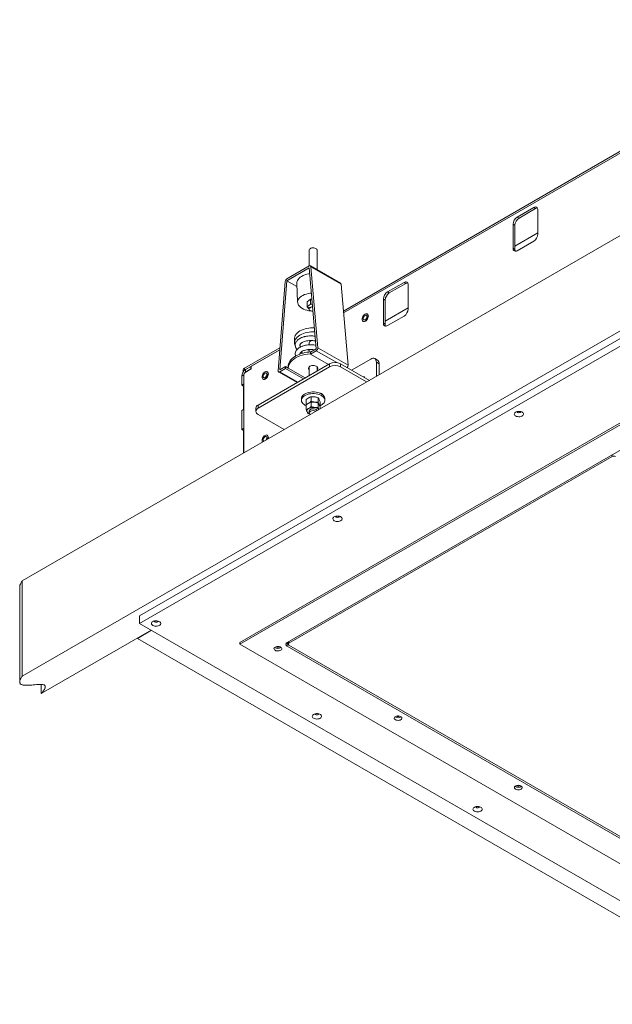
# Model space of a CAD drawing. Units: millimetres. Extents: x -323 to 9609, y -13967 to 2963.
# Drawn here: x 7487 to 8249, y -13015 to -11748 of the extents above; entities that cross this region are included whole.
import ezdxf

# ---------------------------------------------------------------- set-up
doc = ezdxf.new("R2010")
doc.units = ezdxf.units.MM

msp = doc.modelspace()

# ---------------------------------------------------------------- linework, layer by layer
at = {"color": 7, "linetype": 'Continuous', "lineweight": 18}
for p, q in [((8740.40907, -11748.31982), (7490.13702, -12470.08651)), ((7903.32606, -12123.10286), (8452.42395, -11806.1154)), ((7903.53032, -12125.43457), (8452.21862, -11808.68355)), ((8740.40907, -11870.80094), (7490.13702, -12592.56763)), ((8595.7521, -11964.10653), (7641.15795, -12515.182)), ((8595.7521, -11973.90502), (7641.15795, -12524.98049)), ((8126.94031, -12002.17851), (8148.15351, -11989.93239)), ((8150.45231, -11991.25946), (8129.23911, -12003.50558)), ((8150.45231, -11991.25946), (8148.15351, -11989.93239)), ((8153.45681, -11992.99492), (8153.45681, -12024.02347)), ((8126.94031, -12002.17851), (8129.23911, -12003.50558)), ((8121.637, -12042.39265), (8121.637, -12011.3641)), ((8123.93581, -12012.69117), (8121.637, -12011.3641)), ((8123.93581, -12012.69117), (8123.93581, -12043.71972)), ((8123.93581, -12039.67115), (8153.45681, -12022.62904)), ((8121.637, -12042.39265), (8123.93581, -12043.71972)), ((8148.15351, -12033.20905), (8126.94031, -12045.45518)), ((8637.82495, -12048.40226), (7770.20493, -12549.26863)), ((8637.82495, -12050.85188), (7770.20493, -12551.71826)), ((7859.39156, -12044.59956), (7859.39156, -12065.04773)), ((7869.39156, -12069.9135), (7869.39156, -12044.59956)), ((7859.29652, -12065.10014), (7830.59572, -12081.66875)), ((7830.59572, -12084.11838), (7859.29652, -12067.54976)), ((7859.29652, -12067.54976), (7868.42013, -12171.69928)), ((7899.68727, -12087.40284), (7860.7964, -12064.95161)), ((7870.53168, -12170.24552), (7861.40807, -12066.096)), ((7861.40807, -12066.096), (7900.29894, -12088.54722)), ((7828.48417, -12085.10256), (7819.36056, -12199.78598)), ((7821.47212, -12198.80179), (7830.59572, -12084.11838)), ((7830.59572, -12084.11838), (7843.57999, -12091.61403)), ((8633.58231, -12085.95743), (7831.01612, -12549.26903)), ((7843.39796, -12087.35898), (7844.44526, -12111.84027)), ((7909.42255, -12192.69674), (7900.29894, -12088.54722)), ((7960.06311, -12098.51467), (7981.27631, -12086.26855)), ((7983.57511, -12087.59562), (7962.36191, -12099.84174)), ((7981.27631, -12086.26855), (7983.57511, -12087.59562)), ((7986.57961, -12089.33107), (7986.57961, -12120.35962)), ((7861.02935, -12107.6821), (7856.89911, -12111.29992)), ((7861.02935, -12114.21442), (7861.02935, -12107.6821)), ((7862.8175, -12107.74319), (7861.02935, -12107.6821)), ((7954.7598, -12138.72881), (7954.7598, -12107.70026)), ((7957.05861, -12109.02733), (7954.7598, -12107.70026)), ((7962.36191, -12099.84174), (7960.06311, -12098.51467)), ((7856.89911, -12117.83225), (7856.89911, -12111.29992)), ((7861.02935, -12114.21442), (7856.89911, -12117.83225)), ((7856.89911, -12117.83225), (7859.40096, -12120.71478)), ((7859.39156, -12118.08823), (7859.39156, -12120.53785)), ((7863.39146, -12114.29513), (7861.02935, -12114.21442)), ((7957.05861, -12109.02733), (7957.05861, -12140.05588)), ((7957.05861, -12136.00731), (7986.57961, -12118.9652)), ((7934.66148, -12127.21842), (7933.93793, -12126.80073)), ((7981.27631, -12129.54521), (7960.06311, -12141.79133)), ((7928.48837, -12136.24066), (7929.21192, -12136.65835)), ((7954.7598, -12138.72881), (7957.05861, -12140.05588)), ((7776.00321, -12196.60478), (7821.7129, -12170.21713)), ((7840.39156, -12158.507), (7840.39156, -12163.81452)), ((7859.39156, -12163.81452), (7859.39156, -12166.54026)), ((7870.53168, -12170.24552), (7909.42255, -12192.69674)), ((7776.00321, -12199.0544), (7821.50864, -12172.78467)), ((7784.84204, -12193.95185), (7821.50864, -12172.78467)), ((7859.39156, -12172.52192), (7859.39156, -12175.78022)), ((7860.36047, -12175.70048), (7861.66736, -12175.59757)), ((7868.42013, -12171.69928), (7860.85602, -12176.06595)), ((7860.85602, -12178.51557), (7868.42013, -12174.1489)), ((7860.85602, -12176.06595), (7860.85602, -12178.51557)), ((7860.85602, -12178.51557), (7883.98304, -12191.86651)), ((7864.04453, -12172.58786), (7866.3507, -12172.89393)), ((7868.42013, -12174.1489), (7894.7857, -12189.36942)), ((7784.13494, -12194.36005), (7777.41742, -12198.23799)), ((7784.13494, -12194.36005), (7784.13494, -12197.62622)), ((7784.13494, -12194.36005), (7784.84204, -12194.76826)), ((7784.84204, -12197.62628), (7784.84204, -12193.95185)), ((7885.60476, -12190.93031), (7793.68088, -12243.99683)), ((7885.60476, -12195.01301), (7793.68088, -12248.07954)), ((7829.03622, -12194.43513), (7821.47212, -12198.80179)), ((7829.03622, -12196.88475), (7829.03622, -12194.43513)), ((7829.03622, -12194.43513), (7832.39206, -12196.37242)), ((7832.39156, -12194.02653), (7832.39156, -12196.37212)), ((7832.39206, -12196.37242), (7854.2849, -12209.01088)), ((7859.39156, -12194.5615), (7859.39156, -12206.06287)), ((7869.39156, -12200.28999), (7869.39156, -12194.5615)), ((7885.60476, -12195.01301), (7885.60476, -12190.93031)), ((7899.7469, -12190.93031), (7899.7469, -12195.01301)), ((7936.72452, -12212.27703), (7899.7469, -12190.93031)), ((7933.18841, -12214.31839), (7899.7469, -12195.01301)), ((7938.63777, -12184.80127), (7913.88386, -12199.0914)), ((7947.1729, -12186.34721), (7943.63736, -12184.30619)), ((7945.70884, -12207.0905), (7945.70884, -12188.88464)), ((7949.24437, -12190.92566), (7945.70884, -12188.88464)), ((7949.24437, -12205.04948), (7949.24437, -12190.92566)), ((7775.2961, -12205.17839), (7772.46768, -12206.81121)), ((7772.46768, -12218.40609), (7772.46768, -12206.81121)), ((7774.53874, -12198.6458), (7774.53874, -12200.96588)), ((7775.2961, -12205.17839), (7775.2961, -12305.46768)), ((7775.2961, -12216.77327), (7775.2961, -12205.17839)), ((7776.00321, -12196.60478), (7776.00321, -12199.0544)), ((7777.06387, -12202.11653), (7784.84204, -12197.62628)), ((7784.13494, -12197.62622), (7777.41742, -12201.50416)), ((7777.41742, -12201.50416), (7777.41742, -12198.23799)), ((7777.77103, -12201.70829), (7777.41742, -12201.50416)), ((7784.13494, -12197.62622), (7784.48855, -12197.83035)), ((7805.96804, -12201.51156), (7805.24449, -12201.09386)), ((7819.97224, -12201.39994), (7843.72055, -12215.10955)), ((7821.47212, -12201.25141), (7829.03622, -12196.88475)), ((7821.47212, -12201.25141), (7844.59913, -12214.60235)), ((7829.03622, -12196.88475), (7852.16323, -12210.23569)), ((7775.2961, -12216.77327), (7772.46768, -12218.40609)), ((7772.46768, -12218.40609), (7774.76648, -12219.73316)), ((7775.2961, -12219.42741), (7774.76648, -12219.73316)), ((7774.76648, -12219.73316), (7774.76648, -12249.74065)), ((7799.79494, -12210.5338), (7800.51849, -12210.95149)), ((7862.00069, -12233.30716), (7862.00069, -12238.99922)), ((7875.35171, -12229.91379), (7875.34526, -12229.91752)), ((7875.67522, -12229.71002), (7875.35171, -12229.91379)), ((7875.35171, -12229.91379), (7875.35171, -12229.9215)), ((7793.68088, -12243.99683), (7793.68088, -12248.07954)), ((7849.39156, -12235.83342), (7849.39156, -12237.87477)), ((7853.78496, -12243.99783), (7855.46872, -12244.8354)), ((7855.46872, -12237.07799), (7855.46872, -12242.77005)), ((7855.78481, -12243.68303), (7855.46872, -12242.77005)), ((7855.46872, -12243.93694), (7855.46872, -12249.62899)), ((7862.00069, -12240.16611), (7862.00069, -12245.85816)), ((7870.92353, -12234.68738), (7870.92353, -12240.37944)), ((7870.92353, -12241.54633), (7870.92353, -12247.23838)), ((7873.3144, -12245.53048), (7873.0045, -12245.80228)), ((7873.3144, -12239.83843), (7873.3144, -12245.53048)), ((7873.3144, -12246.69737), (7873.3144, -12248.88292)), ((7879.39156, -12237.87477), (7879.39156, -12235.83342)), ((7772.46768, -12251.06772), (7775.2961, -12249.4349)), ((7772.46768, -12275.56394), (7772.46768, -12251.06772)), ((7775.2961, -12273.93113), (7775.2961, -12249.4349)), ((7790.75195, -12248.07887), (7790.75195, -12252.16158)), ((7793.68088, -12256.24362), (7827.12239, -12275.54899)), ((7859.39156, -12251.59265), (7859.39156, -12254.04228)), ((7775.2961, -12273.93113), (7772.46768, -12275.56394)), ((7772.46768, -12275.56394), (7774.76648, -12276.89101)), ((7775.2961, -12276.58527), (7774.76648, -12276.89101)), ((7774.76648, -12276.89101), (7774.76648, -12305.77342)), ((7805.96804, -12283.16564), (7805.24449, -12282.74794)), ((7833.11434, -12550.48031), (8249.24668, -12310.25222)), ((8249.24668, -12310.25222), (8249.24668, -12307.82967)), ((7490.13702, -12470.08651), (7490.13702, -12592.56763)), ((7486.90684, -12477.68203), (7486.90684, -12600.16315)), ((7641.15795, -12524.98049), (7641.15795, -12515.182)), ((7641.15795, -12524.98049), (8489.68608, -13014.82536)), ((7656.00581, -12533.55198), (7514.58989, -12615.18966)), ((7638.32952, -12544.16449), (7656.35936, -12533.75608)), ((7638.32952, -12543.75629), (7638.32952, -12544.16449)), ((8439.4815, -13006.65969), (7638.32952, -12544.16449)), ((7770.20493, -12549.26863), (7770.20493, -12551.71826)), ((7831.01612, -12549.26903), (7831.01612, -12554.16748)), ((7832.23566, -12548.56501), (7832.23566, -12551.70492)), ((7833.11434, -12548.05776), (7833.11434, -12550.48031)), ((7770.20493, -12551.71826), (8447.61323, -12942.77774)), ((7831.01612, -12554.16748), (8443.37059, -12907.67219)), ((8445.46881, -12906.43425), (7833.11434, -12552.92953)), ((7514.58989, -12603.36252), (7514.58989, -12615.18966))]:
    msp.add_line(p, q, dxfattribs=at)
at = {"color": 7, "linetype": 'Continuous', "lineweight": 18, "flags": 128}
for points in [[(7869.39156, -12044.59956), (7869.38864, -12044.50101), (7869.15728, -12043.72637), (7868.57247, -12043.01648), (7867.67758, -12042.42401), (7866.53897, -12041.99289), (7865.24111, -12041.75509), (7863.88024, -12041.72825), (7862.55729, -12041.91437), (7861.37038, -12042.29963), (7860.40753, -12042.85547), (7859.74017, -12043.54065), (7859.41777, -12044.30438), (7859.39156, -12044.59956)], [(7861.40807, -12066.096), (7861.33502, -12065.69518), (7861.19289, -12065.35721), (7860.98649, -12065.09354), (7860.72282, -12064.91312), (7860.41082, -12064.82204), (7860.06105, -12064.82341), (7859.68537, -12064.91716), (7859.29652, -12065.10014)], [(7859.96745, -12075.20872), (7858.95636, -12075.34972), (7856.35521, -12075.85945), (7853.89156, -12076.56082), (7851.60757, -12077.44182), (7849.54232, -12078.48739), (7847.73114, -12079.67964), (7846.20502, -12080.99816), (7844.99009, -12082.42039), (7844.10712, -12083.92201), (7843.57122, -12085.4773), (7843.39156, -12087.05968), (7843.39796, -12087.35898)], [(7862.14888, -12100.11063), (7860.7446, -12100.23169), (7858.16255, -12100.61334), (7855.69166, -12101.19027), (7853.37601, -12101.95217), (7851.25694, -12102.88545), (7849.37226, -12103.97345), (7847.7556, -12105.19677), (7846.4358, -12106.53356), (7845.43643, -12107.95997), (7844.77531, -12109.45056), (7844.46425, -12110.97871), (7844.50878, -12112.51717), (7844.90813, -12114.03847), (7845.65516, -12115.51547), (7846.73654, -12116.92181), (7848.13297, -12118.2324), (7849.81954, -12119.42384), (7851.76615, -12120.47488), (7853.93806, -12121.36677), (7856.29651, -12122.08357), (7858.79941, -12122.61251), (7861.40211, -12122.94415), (7861.69482, -12122.96847)], [(7863.68799, -12117.68013), (7862.55729, -12117.85266), (7861.37038, -12118.23792), (7860.40753, -12118.79376), (7859.74017, -12119.47895), (7859.41777, -12120.24267), (7859.46426, -12121.02829), (7859.87618, -12121.77753), (7860.62299, -12122.43483), (7861.6493, -12122.95144), (7862.87898, -12123.28905), (7864.19098, -12123.42197)], [(7927.35942, -12133.7454), (7927.49073, -12132.51782), (7927.87572, -12131.22227), (7928.48815, -12129.94707), (7929.28628, -12128.77911), (7930.21573, -12127.79798), (7931.21315, -12127.07054), (7932.21057, -12126.64638), (7933.14001, -12126.55439), (7933.93815, -12126.80085), (7934.55058, -12127.36896), (7934.93557, -12128.22), (7935.06688, -12129.29598), (7934.93557, -12130.52357), (7934.55058, -12131.81911), (7933.93815, -12133.09431), (7933.14001, -12134.26228), (7932.21057, -12135.24341), (7931.21315, -12135.97084), (7930.21573, -12136.395), (7929.28628, -12136.48699), (7928.48815, -12136.24053), (7927.87572, -12135.67242), (7927.49073, -12134.82138), (7927.35942, -12133.7454)], [(7933.92105, -12126.7911), (7934.3167, -12126.96165), (7934.93475, -12127.53497), (7935.32327, -12128.39382), (7935.45579, -12129.47967), (7935.32327, -12130.71852), (7934.93475, -12132.02595), (7934.3167, -12133.31285), (7933.51125, -12134.49153), (7932.57327, -12135.48166), (7931.5667, -12136.21577), (7930.56013, -12136.64382), (7929.62216, -12136.73665), (7928.8167, -12136.48793), (7928.4716, -12136.23086)], [(7928.80899, -12132.90859), (7928.93925, -12131.93194), (7929.31593, -12130.91073), (7929.8982, -12129.95562), (7930.62296, -12129.17011), (7931.41168, -12128.63932), (7932.17889, -12128.42078), (7932.84144, -12128.53815), (7933.32755, -12128.97873), (7933.58452, -12129.69477), (7933.58452, -12130.60868), (7933.32755, -12131.62142), (7932.84144, -12132.62324), (7932.17889, -12133.50559), (7931.41168, -12134.17284), (7930.62296, -12134.55269), (7929.8982, -12134.60397), (7929.31593, -12134.32114), (7928.93925, -12133.73483), (7928.80899, -12132.90859)], [(7840.39156, -12158.507), (7840.41717, -12157.86713), (7840.73509, -12156.17119), (7841.41162, -12154.51066), (7842.4365, -12152.91071), (7843.7942, -12151.3956), (7845.46414, -12149.98828), (7847.42099, -12148.7101)], [(7841.34492, -12167.68073), (7840.87091, -12166.56977), (7840.46267, -12164.88029), (7840.41717, -12163.17465), (7840.73509, -12161.47871), (7841.41162, -12159.81818), (7842.4365, -12158.21823), (7843.7942, -12156.70311), (7845.46414, -12155.2958), (7847.42099, -12154.01762)], [(7860.85602, -12161.7735), (7861.94101, -12161.29852), (7862.5993, -12161.11989)], [(7832.39156, -12194.02653), (7832.43541, -12193.05971), (7832.78553, -12191.13668), (7833.48193, -12189.24531), (7834.51698, -12187.40632), (7835.87935, -12185.63987), (7837.5541, -12183.9653), (7839.52289, -12182.40096), (7841.76414, -12180.964)], [(7832.39206, -12196.37242), (7832.61038, -12194.31947), (7833.22268, -12192.29327), (7834.22136, -12190.31892), (7835.59405, -12188.42089), (7837.32373, -12186.62273), (7839.38896, -12184.94671), (7841.76414, -12183.41362), (7844.41982, -12182.04246), (7847.32308, -12180.85023), (7850.43793, -12179.8517), (7853.72576, -12179.05926), (7857.14581, -12178.48274), (7860.65568, -12178.12926), (7860.85602, -12178.11604)], [(7859.39156, -12198.39079), (7859.04552, -12198.04865), (7858.53606, -12197.23174), (7858.39452, -12196.36735), (7858.6298, -12195.5098), (7859.22711, -12194.71297), (7860.14892, -12194.02692)], [(7858.7792, -12195.25134), (7859.04552, -12195.59902), (7859.39156, -12195.94117)], [(7860.14892, -12194.02692), (7861.33731, -12193.49477), (7862.71761, -12193.14995), (7864.20309, -12193.01413), (7865.70042, -12193.09584), (7867.1155, -12193.38995), (7868.35943, -12193.87797), (7869.35404, -12194.52925), (7870.03684, -12195.30285), (7870.36493, -12196.15018), (7870.31769, -12197.01799), (7869.89809, -12197.85176), (7869.39156, -12198.39079)], [(7869.39156, -12195.94117), (7869.89809, -12195.40214), (7870.00391, -12195.25134)], [(7945.70884, -12188.88464), (7945.57297, -12187.37008), (7945.17058, -12186.0706), (7944.51715, -12185.03613), (7943.63777, -12184.30643), (7942.56624, -12183.90953), (7941.34375, -12183.8607), (7940.01727, -12184.1618), (7938.63777, -12184.80127)], [(7798.66598, -12208.03854), (7798.7973, -12206.81095), (7799.18228, -12205.51541), (7799.79471, -12204.24021), (7800.59285, -12203.07224), (7801.5223, -12202.09112), (7802.51971, -12201.36368), (7803.51713, -12200.93952), (7804.44658, -12200.84753), (7805.24471, -12201.09399), (7805.85714, -12201.6621), (7806.24213, -12202.51314), (7806.37345, -12203.58912), (7806.24213, -12204.81671), (7805.85714, -12206.11225), (7805.24471, -12207.38745), (7804.44658, -12208.55541), (7803.51713, -12209.53654), (7802.51971, -12210.26398), (7801.5223, -12210.68814), (7800.59285, -12210.78013), (7799.79471, -12210.53367), (7799.18228, -12209.96556), (7798.7973, -12209.11452), (7798.66598, -12208.03854)], [(7805.22761, -12201.08424), (7805.62327, -12201.25479), (7806.24132, -12201.82811), (7806.62984, -12202.68696), (7806.76235, -12203.77281), (7806.62984, -12205.01166), (7806.24132, -12206.31909), (7805.62327, -12207.60599), (7804.81781, -12208.78467), (7803.87984, -12209.7748), (7802.87327, -12210.50891), (7801.8667, -12210.93696), (7800.92872, -12211.02979), (7800.12327, -12210.78107), (7799.77816, -12210.52399)], [(7800.11555, -12207.20172), (7800.24582, -12206.22508), (7800.62249, -12205.20387), (7801.20476, -12204.24876), (7801.92953, -12203.46325), (7802.71825, -12202.93246), (7803.48546, -12202.71391), (7804.14801, -12202.83129), (7804.63411, -12203.27187), (7804.89109, -12203.98791), (7804.89109, -12204.90182), (7804.63411, -12205.91456), (7804.14801, -12206.91638), (7803.48546, -12207.79872), (7802.71825, -12208.46597), (7801.92953, -12208.84582), (7801.20476, -12208.89711), (7800.62249, -12208.61427), (7800.24582, -12208.02797), (7800.11555, -12207.20172)], [(7819.36056, -12199.78598), (7819.36417, -12200.29333), (7819.45895, -12200.73617), (7819.64081, -12201.09535), (7819.90188, -12201.35532), (7820.23086, -12201.50484), (7820.61353, -12201.53745), (7821.03333, -12201.45174), (7821.47212, -12201.25141)], [(7879.39156, -12235.83342), (7879.32281, -12235.00529), (7878.92884, -12233.69922), (7878.19414, -12232.44317), (7877.13591, -12231.26658), (7875.77896, -12230.19704), (7874.15511, -12229.2596), (7872.30241, -12228.47626), (7870.26428, -12227.86536), (7868.0885, -12227.44122), (7865.82607, -12227.21379), (7863.53001, -12227.18839), (7861.25415, -12227.36563), (7859.05182, -12227.74135), (7856.97466, -12228.30673), (7855.07134, -12229.04854), (7853.38648, -12229.94938), (7851.95957, -12230.98813), (7850.82405, -12232.14046), (7850.00654, -12233.37934), (7849.52621, -12234.67574), (7849.39156, -12235.83342)], [(7873.3144, -12244.8354), (7874.58411, -12244.22786), (7876.14458, -12243.25521), (7877.42956, -12242.15645), (7878.40895, -12240.95733), (7879.05978, -12239.68596), (7879.36679, -12238.37213), (7879.32281, -12237.04664), (7878.92884, -12235.74057), (7878.19414, -12234.48452), (7877.13591, -12233.30793), (7875.77896, -12232.23839), (7874.15511, -12231.30096), (7872.30241, -12230.51761), (7870.26428, -12229.90671), (7868.0885, -12229.48257), (7865.82607, -12229.25514), (7863.53001, -12229.22975), (7861.25415, -12229.40698), (7859.05182, -12229.7827), (7856.97466, -12230.34809), (7855.07134, -12231.08989), (7853.38648, -12231.99073), (7851.95957, -12233.02948), (7850.82405, -12234.18181), (7850.00654, -12235.42069), (7849.52621, -12236.7171), (7849.39431, -12238.04064), (7849.61393, -12239.36029), (7850.17993, -12240.64512), (7851.07903, -12241.86502), (7852.29017, -12242.99139), (7853.78496, -12243.99783), (7853.78496, -12243.99783)], [(7793.68088, -12248.07954), (7792.43725, -12248.95434), (7791.51315, -12249.95239), (7790.94409, -12251.03535), (7790.75195, -12252.16158), (7790.94409, -12253.28781), (7791.51315, -12254.37076), (7792.43725, -12255.36882), (7793.68088, -12256.24362)], [(7860.84883, -12256.07914), (7860.21065, -12255.62535), (7859.62583, -12254.91547), (7859.39447, -12254.14082), (7859.53372, -12253.35887), (7860.03326, -12252.6276), (7860.85602, -12252.00126)], [(7869.33958, -12251.17753), (7869.31886, -12251.10222), (7868.90693, -12250.35298), (7868.16012, -12249.69567), (7867.13382, -12249.17906), (7865.90413, -12248.84146), (7864.56226, -12248.7079), (7863.20774, -12248.78828), (7861.94101, -12249.07666), (7860.85602, -12249.55163)], [(8124.81899, -12258.01504), (8126.00738, -12258.54719), (8127.38768, -12258.89201), (8128.87316, -12259.02783), (8130.37049, -12258.94613), (8131.78557, -12258.65202), (8133.0295, -12258.164), (8134.02411, -12257.51272), (8134.70691, -12256.73911), (8135.035, -12255.89178), (8134.98776, -12255.02397), (8134.56815, -12254.1902), (8133.80256, -12253.44287), (8132.73907, -12252.82894), (8131.44451, -12252.38697), (8130.00023, -12252.14473), (8128.49698, -12252.11746), (8127.0292, -12252.30686), (8125.68913, -12252.70104), (8124.56096, -12253.27521), (8123.71559, -12253.99332), (8123.20613, -12254.81023), (8123.06459, -12255.67461), (8123.29986, -12256.53217), (8123.89717, -12257.329), (8124.81899, -12258.01504)], [(8126.8272, -12252.35123), (8126.81163, -12252.50379), (8126.9829, -12253.00085), (8127.47064, -12253.42225)], [(8127.47064, -12253.42225), (8128.20059, -12253.70381), (8129.06163, -12253.80269), (8129.92266, -12253.70381), (8130.65262, -12253.42225), (8131.14035, -12253.00085), (8131.31163, -12252.50379), (8131.29605, -12252.35123)], [(7798.66598, -12289.69262), (7798.7973, -12288.46503), (7799.18228, -12287.16949), (7799.79471, -12285.89429), (7800.59285, -12284.72633), (7801.5223, -12283.7452), (7802.51971, -12283.01776), (7803.51713, -12282.5936), (7804.44658, -12282.50161), (7805.24471, -12282.74807), (7805.85714, -12283.31618), (7806.24213, -12284.16722), (7806.37345, -12285.2432), (7806.24213, -12286.47079), (7805.85714, -12287.76633), (7805.82721, -12287.84245)], [(7800.11555, -12288.8558), (7800.24582, -12287.87916), (7800.62249, -12286.85795), (7801.20476, -12285.90284), (7801.92953, -12285.11733), (7802.71825, -12284.58654), (7803.48546, -12284.36799), (7804.14801, -12284.48537), (7804.63411, -12284.92595), (7804.89109, -12285.64199), (7804.89109, -12286.5559), (7804.63411, -12287.56864), (7804.14801, -12288.57046), (7803.88655, -12288.96276)], [(7805.22762, -12282.73832), (7805.62327, -12282.90887), (7806.24132, -12283.48219), (7806.62984, -12284.34104), (7806.76235, -12285.42689), (7806.62984, -12286.66574), (7806.4069, -12287.50779)], [(7891.47375, -12392.72238), (7892.66214, -12393.25453), (7894.04244, -12393.59935), (7895.52792, -12393.73517), (7897.02525, -12393.65346), (7898.44033, -12393.35936), (7899.68426, -12392.87133), (7900.67887, -12392.22006), (7901.36167, -12391.44645), (7901.68976, -12390.59912), (7901.64252, -12389.73131), (7901.22292, -12388.89754), (7900.45732, -12388.15021), (7899.39383, -12387.53627), (7898.09928, -12387.0943), (7896.65499, -12386.85207), (7895.15174, -12386.8248), (7893.68396, -12387.0142), (7892.34389, -12387.40837), (7891.21572, -12387.98255), (7890.37035, -12388.70066), (7889.86089, -12389.51757), (7889.71935, -12390.38195), (7889.95463, -12391.2395), (7890.55194, -12392.03634), (7891.47375, -12392.72238)], [(7893.48196, -12387.05857), (7893.46639, -12387.21113), (7893.63766, -12387.70819), (7894.1254, -12388.12959)], [(7894.1254, -12388.12959), (7894.85535, -12388.41115), (7895.71639, -12388.51002), (7896.57743, -12388.41115), (7897.30738, -12388.12959), (7897.79512, -12387.70819), (7897.96639, -12387.21113), (7897.95082, -12387.05857)], [(7658.12851, -12527.42972), (7659.3169, -12527.96187), (7660.6972, -12528.30669), (7662.18269, -12528.44251), (7663.68001, -12528.3608), (7665.09509, -12528.0667), (7666.33902, -12527.57867), (7667.33363, -12526.9274), (7668.01643, -12526.15379), (7668.34452, -12525.30646), (7668.29728, -12524.43865), (7667.87768, -12523.60488), (7667.11208, -12522.85755), (7666.04859, -12522.24361), (7664.75404, -12521.80164), (7663.30976, -12521.55941), (7661.8065, -12521.53214), (7660.33872, -12521.72154), (7658.99865, -12522.11571), (7657.87048, -12522.68989), (7657.02511, -12523.40799), (7656.51565, -12524.2249), (7656.37411, -12525.08929), (7656.60939, -12525.94684), (7657.2067, -12526.74367), (7658.12851, -12527.42972)], [(7660.13672, -12521.76591), (7660.12115, -12521.91847), (7660.29242, -12522.41553), (7660.78016, -12522.83692)], [(7660.78016, -12522.83692), (7661.51011, -12523.11849), (7662.37115, -12523.21736), (7663.23219, -12523.11849), (7663.96214, -12522.83692), (7664.44988, -12522.41553), (7664.62115, -12521.91847), (7664.60558, -12521.76591)], [(7815.45977, -12559.47413), (7816.54475, -12559.94911), (7817.81148, -12560.23748), (7819.16601, -12560.31787), (7820.50788, -12560.18431), (7821.73756, -12559.8467), (7822.76387, -12559.33009), (7823.51068, -12558.67279), (7823.9226, -12557.92355), (7823.96909, -12557.13793), (7823.64669, -12556.37421), (7822.97933, -12555.68902), (7822.01648, -12555.13318), (7820.82957, -12554.74792), (7819.50662, -12554.56181), (7818.14575, -12554.58865), (7816.84789, -12554.82644), (7815.70928, -12555.25757), (7814.81439, -12555.85004), (7814.22958, -12556.55992), (7813.99822, -12557.33457), (7814.13747, -12558.11652), (7814.637, -12558.84779), (7815.45977, -12559.47413)], [(7864.95724, -12646.8294), (7866.14564, -12647.36155), (7867.52594, -12647.70637), (7869.01142, -12647.8422), (7870.50874, -12647.76049), (7871.92383, -12647.46638), (7873.16775, -12646.97836), (7874.16237, -12646.32708), (7874.84517, -12645.55348), (7875.17326, -12644.70615), (7875.12601, -12643.83833), (7874.70641, -12643.00457), (7873.94081, -12642.25724), (7872.87733, -12641.6433), (7871.58277, -12641.20133), (7870.13849, -12640.9591), (7868.63523, -12640.93183), (7867.16746, -12641.12123), (7865.82738, -12641.5154), (7864.69922, -12642.08958), (7863.85384, -12642.80768), (7863.34438, -12643.62459), (7863.20284, -12644.48898), (7863.43812, -12645.34653), (7864.03543, -12646.14336), (7864.95724, -12646.8294)], [(7866.96546, -12641.1656), (7866.94988, -12641.31815), (7867.12115, -12641.81522), (7867.60889, -12642.23661)], [(7867.60889, -12642.23661), (7868.33885, -12642.51818), (7869.19988, -12642.61705), (7870.06092, -12642.51818), (7870.79087, -12642.23661), (7871.27861, -12641.81522), (7871.44988, -12641.31815), (7871.43431, -12641.1656)], [(7970.13938, -12648.76877), (7971.22436, -12649.24375), (7972.49109, -12649.53212), (7973.84562, -12649.61251), (7975.18748, -12649.47894), (7976.41717, -12649.14134), (7977.44348, -12648.62473), (7978.19028, -12647.96743), (7978.60221, -12647.21819), (7978.6487, -12646.43257), (7978.3263, -12645.66885), (7977.65894, -12644.98366), (7976.69609, -12644.42782), (7975.50918, -12644.04256), (7974.18623, -12643.85645), (7972.82536, -12643.88328), (7971.52749, -12644.12108), (7970.38889, -12644.5522), (7969.494, -12645.14468), (7968.90919, -12645.85456), (7968.67783, -12646.6292), (7968.81708, -12647.41116), (7969.31661, -12648.14242), (7970.13938, -12648.76877)], [(8124.81899, -12738.06341), (8125.90397, -12738.53838), (8127.1707, -12738.82676), (8128.52522, -12738.90714), (8129.86709, -12738.77358), (8131.09678, -12738.43598), (8132.12308, -12737.91937), (8132.86989, -12737.26207), (8133.28182, -12736.51282), (8133.32831, -12735.72721), (8133.00591, -12734.96349), (8132.33854, -12734.2783), (8131.3757, -12733.72246), (8130.18879, -12733.3372), (8128.86584, -12733.15108), (8127.50497, -12733.17792), (8126.2071, -12733.41572), (8125.0685, -12733.84684), (8124.17361, -12734.43932), (8123.5888, -12735.1492), (8123.35743, -12735.92384), (8123.49668, -12736.70579), (8123.99622, -12737.43706), (8124.81899, -12738.06341)], [(8071.78598, -12766.22909), (8072.97437, -12766.76124), (8074.35467, -12767.10606), (8075.84015, -12767.24188), (8077.33748, -12767.16017), (8078.75256, -12766.86607), (8079.99649, -12766.37805), (8080.9911, -12765.72677), (8081.6739, -12764.95316), (8082.00199, -12764.10583), (8081.95475, -12763.23802), (8081.53514, -12762.40425), (8080.76955, -12761.65692), (8079.70606, -12761.04299), (8078.4115, -12760.60102), (8076.96722, -12760.35878), (8075.46397, -12760.33151), (8073.99619, -12760.52091), (8072.65612, -12760.91509), (8071.52795, -12761.48926), (8070.68258, -12762.20737), (8070.17312, -12763.02428), (8070.03158, -12763.88866), (8070.26686, -12764.74621), (8070.86417, -12765.54305), (8071.78598, -12766.22909)], [(8073.79419, -12760.56528), (8073.77862, -12760.71784), (8073.94989, -12761.2149), (8074.43763, -12761.6363)], [(8074.43763, -12761.6363), (8075.16758, -12761.91786), (8076.02862, -12762.01674), (8076.88965, -12761.91786), (8077.61961, -12761.6363), (8078.10735, -12761.2149), (8078.27862, -12760.71784), (8078.26304, -12760.56528)]]:
    msp.add_lwpolyline(points, dxfattribs=at)
at = {"color": 7, "linetype": 'Continuous', "lineweight": 18}
for centre, radius, start, end in [((8150.22375, -11992.47046), 3.27532, 350.78596301, 129.20328524), ((8152.94119, -11995.18326), 4.64658, 90.85119715, 122.38700368), ((8133.15113, -12011.88806), 11.52604, 122.60547834, 177.39452151), ((8135.44993, -12013.21513), 11.52604, 122.60547834, 177.39452151), ((8141.94269, -12023.49951), 11.52604, 302.60547834, 357.39452151), ((8124.87006, -12042.9171), 3.27532, 170.78596301, 309.20328524), ((8128.57919, -12043.91353), 4.64742, 177.60988529, 209.15221811), ((7833.12403, -12085.58962), 4.66536, 122.81529539, 174.00747135), ((7898.91329, -12088.55219), 1.38566, 0.20546693, 56.04366389), ((7983.34655, -12088.80662), 3.27532, 350.78596301, 129.20328524), ((7986.06398, -12091.51942), 4.64658, 90.85119801, 122.38700361), ((7966.27392, -12108.22421), 11.52604, 122.60547834, 177.39452151), ((7968.57273, -12109.55128), 11.52604, 122.60547834, 177.39452151), ((7975.06549, -12119.83567), 11.52604, 302.60547834, 357.39452151), ((7864.01746, -12180.41713), 35.78796, 86.90906942, 117.62899323), ((7957.99286, -12139.25326), 3.27532, 170.78596301, 309.20328524), ((7961.70199, -12140.24969), 4.64742, 177.60988524, 209.15221867), ((7864.06237, -12185.8489), 35.91888, 86.07588034, 117.6005511), ((7861.87178, -12164.04821), 2.4912, 114.06265277, 174.61720628), ((7866.00023, -12170.31703), 4.53202, 302.27314192, 0.90407451), ((7863.24365, -12221.23527), 45.64148, 92.03349091, 118.0741441), ((7892.67583, -12204.57742), 15.37022, 62.60967224, 117.39032776), ((7892.67583, -12208.66012), 15.37022, 62.60967224, 117.39032776), ((7904.95039, -12192.78601), 4.47305, 317.15793384, 1.14350635), ((7944.34435, -12190.38479), 4.92978, 353.7011525, 54.98666711), ((7783.21419, -12207.30023), 10.75763, 122.60547834, 177.39452151), ((7777.04103, -12198.89533), 2.5147, 114.37465829, 174.30520075), ((7777.07854, -12201.38924), 2.57057, 114.72888246, 170.34065515), ((7779.90175, -12205.38797), 4.61041, 122.60547834, 177.39452151), ((7779.13414, -12205.35304), 3.84201, 122.60547834, 177.39452151), ((7929.25379, -12209.21998), 1.62036, 12.15828755, 107.84708899), ((7872.57939, -12233.68587), 5.01548, 32.9488153, 87.05655931), ((7795.75652, -12248.57794), 5.02939, 114.37465829, 174.30520075), ((7864.37798, -12259.23395), 12.28037, 80.22890302, 117.35717485), ((7859.98033, -12251.61618), 3.51712, 110.7420752, 199.46100191), ((7861.78256, -12249.80769), 5.92284, 210.21074498, 252.95460785), ((7861.87178, -12251.82635), 2.4912, 114.06265277, 174.61720628), ((7864.39189, -12258.69175), 7.56737, 62.21131044, 117.85603461), ((7865.84373, -12254.96755), 7.8602, 41.25556875, 85.48773998), ((7801.75341, -12289.89599), 3.09412, 176.23137765, 214.78528258), ((7801.63191, -12289.08417), 1.53345, 171.43568604, 251.79691503), ((8251.368, -12314.34636), 4.61107, 62.60967224, 117.39032776), ((7831.94568, -12551.71826), 2.61969, 110.7834208, 249.2165792), ((7833.57912, -12551.70492), 1.30985, 110.7834208, 249.2165792), ((7818.9953, -12549.92771), 7.17506, 234.92839211, 305.07160789), ((7818.9953, -12552.50521), 3.01859, 228.98558553, 311.01441446), ((7973.67491, -12639.22235), 7.17506, 234.92839211, 305.07160789), ((7973.67491, -12641.79985), 3.01859, 228.98558604, 311.01441395), ((8128.35452, -12728.51699), 7.17506, 234.92839211, 305.07160789), ((8128.35452, -12731.09449), 3.01859, 228.98558607, 311.01441392)]:
    msp.add_arc(centre, radius, start, end, dxfattribs=at)
for points, knots in [([(7863.98254, -12155.15698), (7862.47667, -12155.0985), (7859.75329, -12154.99273), (7856.2446, -12155.3622), (7853.70564, -12155.84663), (7851.80725, -12156.35825), (7850.04056, -12156.96012), (7848.02758, -12157.83896), (7845.99592, -12159.03993), (7844.31343, -12160.43465), (7843.08027, -12161.84727), (7842.01665, -12163.58088), (7841.33458, -12165.76879), (7841.37233, -12168.18908), (7842.20538, -12170.54604), (7843.02501, -12171.95792), (7843.71654, -12172.61074), (7843.72153, -12172.61544)], [0, 0, 0, 0, 0.1028826874, 0.1860649849, 0.2500799837, 0.2946373067, 0.3382417017, 0.3978174964, 0.4743256372, 0.5453883716, 0.6030732537, 0.6581287048, 0.7459787173, 0.8334912185, 0.909647469, 0.9993483656, 1, 1, 1, 1]), ([(7867.00164, -12155.5067), (7866.93518, -12155.4941), (7865.93685, -12155.30479), (7864.92392, -12155.22819), (7863.97842, -12155.15668)], [0, 0, 0, 0, 0.0665655704, 1, 1, 1, 1]), ([(7863.98254, -12166.58855), (7862.47805, -12166.53008), (7859.75604, -12166.42429), (7856.24847, -12166.79322), (7853.70929, -12167.27738), (7851.81066, -12167.78879), (7850.04374, -12168.39045), (7848.03042, -12169.26909), (7845.99841, -12170.46981), (7844.31515, -12171.86441), (7843.0824, -12173.27669), (7842.01475, -12175.01104), (7841.35287, -12177.19368), (7841.31553, -12179.3096), (7841.76404, -12180.50359), (7841.91117, -12180.89525)], [0, 0, 0, 0, 0.1173227396, 0.2122673427, 0.2853335554, 0.3361914692, 0.3859621035, 0.4539611311, 0.5412876502, 0.6223986895, 0.6882398276, 0.7510803943, 0.8513521741, 0.9512389721, 1, 1, 1, 1]), ([(7848.61332, -12169.05422), (7848.3139, -12168.73801), (7847.6727, -12168.06087), (7847.39701, -12167.31996), (7847.37624, -12166.5683), (7847.59008, -12165.96043), (7847.9369, -12165.39908), (7848.38523, -12164.88555), (7848.9102, -12164.39045), (7849.76698, -12163.74192), (7851.1248, -12162.97025), (7853.14713, -12162.14544), (7855.96794, -12161.42499), (7859.66985, -12160.94485), (7862.52523, -12161.08295), (7864.048, -12161.1566)], [0, 0, 0, 0, 0.0836589137, 0.1791549714, 0.2652731043, 0.3306665239, 0.3943268915, 0.4283480263, 0.4663940619, 0.5178809729, 0.5842739089, 0.665329621, 0.7615634995, 0.8728428674, 1, 1, 1, 1]), ([(7868.01974, -12167.12868), (7867.61587, -12167.04838), (7866.27987, -12166.78273), (7864.92424, -12166.66818), (7863.97842, -12166.58826)], [0, 0, 0, 0, 0.3022934074, 1, 1, 1, 1]), ([(7864.04453, -12161.15629), (7864.97971, -12161.24939), (7866.16154, -12161.36705), (7867.30416, -12161.62784), (7867.54263, -12161.68226)], [0, 0, 0, 0, 0.791295804, 1, 1, 1, 1]), ([(7847.43189, -12178.396), (7847.42053, -12178.24482), (7847.39449, -12177.89842), (7847.59584, -12177.39041), (7847.93728, -12176.8292), (7848.38671, -12176.31571), (7848.91173, -12175.82067), (7849.7689, -12175.17223), (7851.12706, -12174.40072), (7853.1498, -12173.57611), (7855.971, -12172.85599), (7859.67218, -12172.37639), (7862.52639, -12172.51453), (7864.048, -12172.58817)], [0, 0, 0, 0, 0.0644897071, 0.1477640456, 0.2288323605, 0.2721561773, 0.3206051136, 0.3861708821, 0.4707187486, 0.5739376624, 0.6964866513, 0.8381941514, 1, 1, 1, 1]), ([(7848.59627, -12176.13279), (7848.64402, -12176.15813), (7849.15794, -12176.43089), (7850.08349, -12176.80195), (7851.01141, -12177.10194), (7851.40075, -12177.22781)], [0, 0, 0, 0, 0.0561135545, 0.6039600635, 1, 1, 1, 1]), ([(7859.39156, -12173.24868), (7859.07998, -12173.21299), (7858.27067, -12173.12028), (7857.51827, -12172.92244), (7857.05554, -12172.80077)], [0, 0, 0, 0, 0.3849942275, 1, 1, 1, 1]), ([(7862.00069, -12233.30716), (7861.7265, -12233.37737), (7860.66192, -12233.64997), (7859.55588, -12234.20044), (7858.7347, -12234.60913)], [0, 0, 0, 0, 0.2575513451, 1, 1, 1, 1]), ([(7862.00069, -12233.30716), (7862.72524, -12233.25617), (7864.18764, -12233.15325), (7865.69937, -12233.32644), (7866.46211, -12233.41383)], [0, 0, 0, 0, 0.4954579635, 1, 1, 1, 1]), ([(7866.46211, -12233.41383), (7866.56785, -12233.43088), (7867.36868, -12233.56003), (7868.87862, -12233.92102), (7870.23774, -12234.43037), (7870.92353, -12234.68738)], [0, 0, 0, 0, 0.07008576777, 0.53078223402, 1, 1, 1, 1]), ([(7858.7347, -12234.60913), (7858.43773, -12234.78923), (7857.33225, -12235.45965), (7856.25591, -12236.39437), (7855.46872, -12237.07799)], [0, 0, 0, 0, 0.2686336051, 1, 1, 1, 1]), ([(7858.7347, -12241.46808), (7858.43773, -12241.64817), (7857.33225, -12242.31859), (7856.25591, -12243.25331), (7855.46872, -12243.93694)], [0, 0, 0, 0, 0.2686336051, 1, 1, 1, 1]), ([(7858.7347, -12241.46808), (7858.43773, -12241.63085), (7857.33225, -12242.2368), (7856.25591, -12242.54479), (7855.46872, -12242.77005)], [0, 0, 0, 0, 0.2686336051, 1, 1, 1, 1]), ([(7862.00069, -12238.99922), (7861.7265, -12239.24558), (7860.66192, -12240.20212), (7859.55588, -12240.92866), (7858.7347, -12241.46808)], [0, 0, 0, 0, 0.2575513451, 1, 1, 1, 1]), ([(7862.00069, -12240.16611), (7861.7265, -12240.23632), (7860.66192, -12240.50891), (7859.55588, -12241.05938), (7858.7347, -12241.46808)], [0, 0, 0, 0, 0.2575513451, 1, 1, 1, 1]), ([(7862.00069, -12245.85816), (7861.7265, -12246.10452), (7860.66192, -12247.06107), (7859.55588, -12247.7876), (7858.7347, -12248.32702)], [0, 0, 0, 0, 0.2575513451, 1, 1, 1, 1]), ([(7862.00069, -12238.99922), (7862.72524, -12239.27437), (7864.18764, -12239.82971), (7865.69937, -12240.12419), (7866.46211, -12240.27277)], [0, 0, 0, 0, 0.4954579635, 1, 1, 1, 1]), ([(7862.00069, -12240.16611), (7862.72524, -12240.11511), (7864.18764, -12240.01219), (7865.69937, -12240.18539), (7866.46211, -12240.27277)], [0, 0, 0, 0, 0.4954579635, 1, 1, 1, 1]), ([(7862.00069, -12245.85816), (7862.72524, -12246.13331), (7864.18764, -12246.68865), (7865.69937, -12246.98314), (7866.46211, -12247.13172)], [0, 0, 0, 0, 0.4954579635, 1, 1, 1, 1]), ([(7866.46211, -12240.27277), (7866.56785, -12240.28983), (7867.36868, -12240.41898), (7868.87862, -12240.77996), (7870.23774, -12241.28932), (7870.92353, -12241.54633)], [0, 0, 0, 0, 0.07008576777, 0.53078223402, 1, 1, 1, 1]), ([(7866.46211, -12240.27277), (7866.56785, -12240.28843), (7867.36868, -12240.40703), (7868.87862, -12240.51317), (7870.23774, -12240.42429), (7870.92353, -12240.37944)], [0, 0, 0, 0, 0.0700857678, 0.530782234, 1, 1, 1, 1]), ([(7870.92353, -12234.68738), (7871.11767, -12234.94259), (7871.50952, -12235.45768), (7871.91459, -12236.26974), (7872.11896, -12236.67946)], [0, 0, 0, 0, 0.4954579635, 1, 1, 1, 1]), ([(7870.92353, -12240.37944), (7871.11767, -12240.96079), (7871.50952, -12242.13414), (7871.91459, -12243.06749), (7872.11896, -12243.53841)], [0, 0, 0, 0, 0.4954579635, 1, 1, 1, 1]), ([(7870.92353, -12241.54633), (7871.11767, -12241.80153), (7871.50952, -12242.31662), (7871.91459, -12243.12868), (7872.11896, -12243.53841)], [0, 0, 0, 0, 0.4954579635, 1, 1, 1, 1]), ([(7872.11896, -12236.67946), (7872.1473, -12236.7412), (7872.36188, -12237.20879), (7872.76647, -12238.20788), (7873.13064, -12239.2916), (7873.3144, -12239.83843)], [0, 0, 0, 0, 0.0700857678, 0.530782234, 1, 1, 1, 1]), ([(7872.11896, -12243.53841), (7872.1473, -12243.60015), (7872.36188, -12244.06773), (7872.76647, -12245.06682), (7873.13064, -12246.15055), (7873.3144, -12246.69737)], [0, 0, 0, 0, 0.0700857678, 0.530782234, 1, 1, 1, 1]), ([(7872.11896, -12243.53841), (7872.1473, -12243.59875), (7872.36188, -12244.05579), (7872.76647, -12244.80003), (7873.13064, -12245.28552), (7873.3144, -12245.53048)], [0, 0, 0, 0, 0.07008576777, 0.53078223402, 1, 1, 1, 1]), ([(7858.7347, -12248.32702), (7858.43773, -12248.4898), (7857.33225, -12249.09574), (7856.25591, -12249.40373), (7855.46872, -12249.62899)], [0, 0, 0, 0, 0.2686336051, 1, 1, 1, 1]), ([(7856.66415, -12252.78796), (7856.63582, -12252.72622), (7856.42124, -12252.25863), (7856.01665, -12251.25954), (7855.65247, -12250.17582), (7855.46872, -12249.62899)], [0, 0, 0, 0, 0.07008576777, 0.53078223402, 1, 1, 1, 1]), ([(7857.85958, -12254.78004), (7857.66544, -12254.52483), (7857.27359, -12254.00974), (7856.86853, -12253.19768), (7856.66415, -12252.78796)], [0, 0, 0, 0, 0.4954579635, 1, 1, 1, 1]), ([(7860.26516, -12255.58709), (7860.15274, -12255.56116), (7859.33472, -12255.37246), (7858.54273, -12255.05439), (7857.85958, -12254.78004)], [0, 0, 0, 0, 0.1374215903, 1, 1, 1, 1]), ([(7866.46211, -12247.13172), (7866.56785, -12247.14738), (7867.36868, -12247.26598), (7868.87862, -12247.37211), (7870.23774, -12247.28323), (7870.92353, -12247.23838)], [0, 0, 0, 0, 0.0700857678, 0.530782234, 1, 1, 1, 1]), ([(7870.92353, -12247.23838), (7871.11735, -12247.82552), (7871.41945, -12248.74063), (7871.73175, -12249.4704), (7871.84367, -12249.73195)], [0, 0, 0, 0, 0.6416083175, 1, 1, 1, 1]), ([(7486.94185, -12477.68082), (7486.93091, -12477.59162), (7486.84849, -12476.91959), (7487.29652, -12475.38711), (7488.29716, -12472.92824), (7489.47934, -12471.10232), (7490.13702, -12470.08651)], [0, 0, 0, 0, 0.03411744192, 0.25705931813, 0.58668073234, 1, 1, 1, 1]), ([(7514.58989, -12615.18966), (7515.26414, -12614.4044), (7516.50704, -12612.95686), (7518.00424, -12610.90052), (7519.04765, -12609.14509), (7519.66023, -12607.66409), (7519.87418, -12606.43301), (7519.71199, -12605.42528), (7519.18001, -12604.62192), (7518.0911, -12603.8837), (7516.14402, -12603.38615), (7513.48253, -12603.24858), (7510.21601, -12603.37238), (7506.44713, -12603.70685), (7502.15175, -12604.14603), (7497.7748, -12604.51096), (7494.12251, -12604.57302), (7491.52938, -12604.29825), (7489.88122, -12603.91112), (7488.50968, -12603.28681), (7487.51231, -12602.39307), (7486.95281, -12601.22828), (7486.84581, -12599.77914), (7487.24818, -12597.86933), (7488.31527, -12595.40895), (7489.48581, -12593.5833), (7490.13702, -12592.56763)], [0, 0, 0, 0, 0.0644663084, 0.1188359233, 0.1639806051, 0.2008664683, 0.2306193797, 0.2546310923, 0.2746802064, 0.2928949424, 0.3245316941, 0.3619202277, 0.4056708785, 0.4632743682, 0.5237988115, 0.5909173708, 0.651160366, 0.6778017072, 0.7023683615, 0.7260030823, 0.7507922274, 0.7792303033, 0.8139005798, 0.8568554438, 0.9203645667, 1, 1, 1, 1])]:
    msp.add_open_spline(points, degree=3, knots=knots, dxfattribs=at)

doc.saveas('drawing.dxf')
